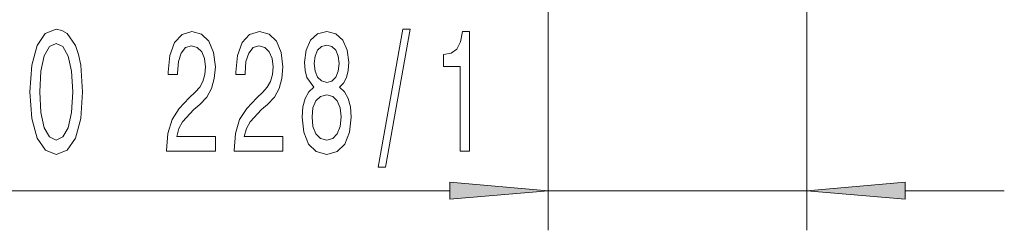
# Model space of a CAD drawing. Extents: x 0 to 210, y 0 to 297.
# Drawn here: x 63 to 88, y 154 to 160 of the extents above; entities that cross this region are included whole.
import ezdxf

# ---------------------------------------------------------------- set-up
doc = ezdxf.new("R2010")
doc.units = 0

msp = doc.modelspace()

# ---------------------------------------------------------------- linework, layer by layer
at = {"color": 7, "lineweight": 13}
for p, q in [((76.272392, 168.678741), (76.272392, 154.449219)), ((82.822395, 168.678741), (82.822395, 154.449219)), ((49.349018, 155.449219), (73.781906, 155.449219)), ((76.272392, 155.449219), (82.822395, 155.449219)), ((85.312881, 155.449219), (87.822395, 155.449219))]:
    msp.add_line(p, q, dxfattribs=at)
for points in [[(63.154213, 157.949219), (63.200897, 157.274857), (63.33577, 156.77774), (63.545856, 156.470825), (63.820786, 156.367081), (64.093117, 156.470825), (64.305801, 156.77774), (64.43808, 157.274857), (64.48735, 157.949219), (64.43808, 158.619232), (64.381012, 158.891571), (64.305801, 159.116364), (64.093117, 159.423279), (63.963436, 159.501083), (63.820786, 159.531342), (63.543262, 159.423279), (63.333176, 159.120682), (63.200897, 158.623566)], [(66.610703, 156.449219), (67.84787, 156.449219), (67.84787, 156.820969), (66.870064, 156.820969), (66.92453, 157.024139), (67.017906, 157.192719), (67.305801, 157.499649), (67.458824, 157.629333), (67.630005, 157.815201), (67.751907, 158.031342), (67.821938, 158.286392), (67.84787, 158.576019), (67.803787, 158.939117), (67.681885, 159.224426), (67.495132, 159.405975), (67.253929, 159.470825), (67.004936, 159.397339), (66.815598, 159.194168), (66.693695, 158.869965), (66.652199, 158.442001), (66.652199, 158.381485), (66.888222, 158.381485), (66.888222, 158.416077), (66.91156, 158.710022), (66.98159, 158.926147), (67.093117, 159.064484), (67.240959, 159.11203), (67.391388, 159.068817), (67.502914, 158.960739), (67.575539, 158.792145), (67.601479, 158.580338), (67.583321, 158.381485), (67.534042, 158.212891), (67.451042, 158.065918), (67.336922, 157.936249), (67.183899, 157.797913), (66.929718, 157.529907), (66.750755, 157.244598), (66.644417, 156.898773), (66.610703, 156.462189)], [(68.322083, 156.449219), (69.559258, 156.449219), (69.559258, 156.820969), (68.581451, 156.820969), (68.635918, 157.024139), (68.729286, 157.192719), (69.017181, 157.499649), (69.170212, 157.629333), (69.341393, 157.815201), (69.463295, 158.031342), (69.533325, 158.286392), (69.559258, 158.576019), (69.515167, 158.939117), (69.393265, 159.224426), (69.20652, 159.405975), (68.965309, 159.470825), (68.716316, 159.397339), (68.526978, 159.194168), (68.405075, 158.869965), (68.363579, 158.442001), (68.363579, 158.381485), (68.599602, 158.381485), (68.599602, 158.416077), (68.622948, 158.710022), (68.692978, 158.926147), (68.804504, 159.064484), (68.952347, 159.11203), (69.102776, 159.068817), (69.214302, 158.960739), (69.286926, 158.792145), (69.312859, 158.580338), (69.294708, 158.381485), (69.245422, 158.212891), (69.16243, 158.065918), (69.048309, 157.936249), (68.895279, 157.797913), (68.641098, 157.529907), (68.462143, 157.244598), (68.355804, 156.898773), (68.322083, 156.462189)], [(70.344704, 158.065918), (70.212433, 157.944885), (70.121651, 157.776306), (70.06459, 157.564484), (70.046432, 157.309448), (70.087936, 156.924713), (70.207245, 156.62645), (70.401764, 156.436249), (70.666321, 156.362762), (70.928284, 156.436249), (71.122803, 156.62645), (71.242111, 156.924713), (71.286209, 157.309448), (71.265457, 157.564484), (71.210991, 157.776306), (71.117615, 157.944885), (70.98793, 158.065918), (71.091682, 158.169678), (71.164307, 158.312317), (71.208397, 158.485229), (71.223953, 158.697052), (71.182457, 159.003967), (71.073524, 159.250366), (70.897156, 159.410309), (70.666321, 159.470825), (70.432892, 159.410309), (70.256523, 159.250366), (70.144989, 159.003967), (70.106087, 158.697052), (70.119057, 158.485229), (70.163147, 158.312317)], [(71.973091, 156.047195), (72.152054, 156.047195), (72.779724, 159.531342), (72.59816, 159.531342)], [(74.042404, 156.449219), (74.278427, 156.449219), (74.278427, 159.470825), (74.102051, 159.470825), (74.055374, 159.207138), (73.961998, 159.029907), (73.819351, 158.926147), (73.622231, 158.891571), (73.622231, 158.584656), (74.042404, 158.584656)], [(63.403206, 157.949219), (63.431736, 158.47226), (63.517326, 158.856995), (63.649605, 159.090424), (63.820786, 159.172546), (63.989372, 159.090424), (64.121651, 158.852661), (64.207237, 158.467941), (64.238365, 157.949219), (64.207237, 157.426147), (64.121651, 157.041428), (63.989372, 156.807999), (63.820786, 156.730194), (63.649605, 156.807999), (63.517326, 157.041428), (63.431736, 157.421829)], [(70.352486, 158.662476), (70.373238, 158.852661), (70.435486, 158.999649), (70.534042, 159.090424), (70.666321, 159.125), (70.796005, 159.090424), (70.894562, 158.999649), (70.95681, 158.852661), (70.980148, 158.662476), (70.95681, 158.467941), (70.894562, 158.31665), (70.796005, 158.217224), (70.666321, 158.186966), (70.534042, 158.221542), (70.435486, 158.31665), (70.373238, 158.467941)], [(70.295425, 157.318085), (70.318771, 157.547195), (70.393982, 157.720108), (70.510696, 157.832489), (70.666321, 157.871399), (70.819344, 157.832489), (70.936058, 157.720108), (71.011276, 157.547195), (71.037216, 157.318085), (71.011276, 157.071686), (70.936058, 156.885803), (70.819344, 156.764771), (70.666321, 156.725861), (70.510696, 156.764771), (70.393982, 156.885803), (70.318771, 157.071686)], [(73.781906, 155.231323), (76.272392, 155.449219), (73.781906, 155.667099)], [(85.312881, 155.667099), (82.822395, 155.449219), (85.312881, 155.231323)]]:
    msp.add_lwpolyline(points, close=True, dxfattribs=at)
for points in [[(73.781906, 155.231323), (76.272392, 155.449219), (73.781906, 155.231323), (73.781906, 155.667099)], [(85.312881, 155.667099), (82.822395, 155.449219), (85.312881, 155.667099), (85.312881, 155.231323)]]:
    msp.add_solid(points, dxfattribs=at)

doc.saveas('drawing.dxf')
